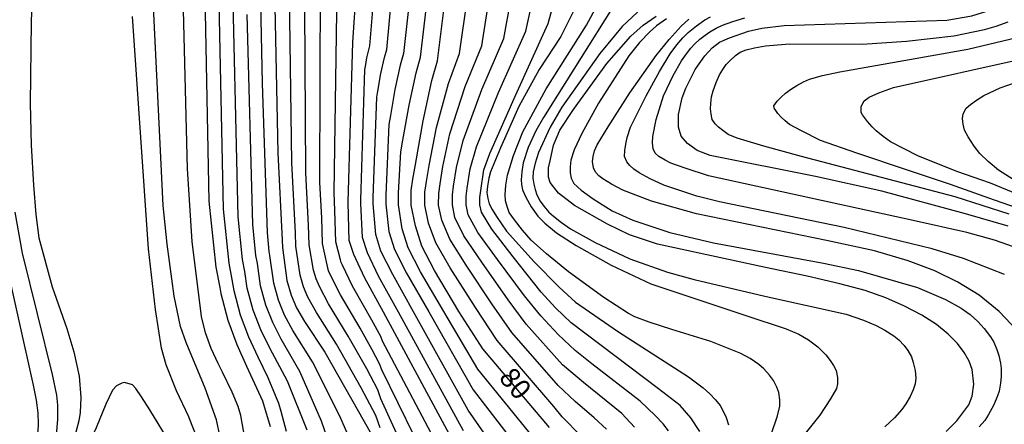
# Model space of a CAD drawing. Extents: x -2000 to 0, y 102000 to 103500.
# Drawn here: x -574 to -391, y 102128 to 102203 of the extents above; entities that cross this region are included whole.
import ezdxf
from ezdxf.enums import TextEntityAlignment as Align

# ---------------------------------------------------------------- set-up
doc = ezdxf.new("R2010")
doc.units = 0
doc.layers.add('7101000', color=2, linetype='Continuous')
doc.layers.add('7102000', color=6, linetype='Continuous')
doc.styles.add('PlotAnnotation', font='txt')

msp = doc.modelspace()

# ---------------------------------------------------------------- linework, layer by layer
at = {"layer": '7101000', "flags": 128}
for points in [[(-540.19, 102242.25), (-538.76, 102168.94), (-537.5, 102156.7), (-536.77, 102152.91), (-536.56, 102151.81), (-535.25, 102146.86), (-533.58, 102142.33), (-531.78, 102138.31), (-528.85, 102131.9), (-527.39, 102127.11)], [(-526.99, 102226.37), (-525.98, 102177.92), (-525.16, 102161.72), (-525.09, 102160.33), (-524.29, 102154.23), (-523.53, 102151.53), (-522.5, 102149.14), (-521.04, 102146.64), (-517.24, 102140.9), (-508.66, 102125.77), (-507.13, 102121.52), (-506.41, 102117.77), (-506.4, 102114.16), (-506.87, 102110.65), (-507.63, 102107.5), (-508.99, 102104.27), (-510.8, 102101.12), (-512.5, 102098.74), (-514.49, 102096.74), (-518.03, 102093.88), (-525.15, 102088.56), (-526.86, 102086.52), (-527.43, 102085.13), (-528.69, 102080.33)], [(-492.43, 102122.5), (-506.38, 102148.34), (-509.86, 102154.8), (-511.88, 102159.06), (-512.72, 102161.66), (-512.93, 102168.65), (-512.93, 102168.75), (-512.05, 102198.5), (-511.35, 102208.6)], [(-475.55, 102126.9), (-487.95, 102141.54), (-492.35, 102148.48), (-496.87, 102156.1), (-499.25, 102160.6), (-500.45, 102164.39), (-501.22, 102168.22), (-501.22, 102170.92), (-500.89, 102173.02), (-500.42, 102175.77), (-499.01, 102183.88), (-497.37, 102191.35), (-496.35, 102195.04), (-494.83, 102206.97)], [(-447.66, 102126.2), (-449.29, 102128.73), (-451.3, 102130.98), (-455.34, 102134.12), (-471.52, 102146.39), (-474.46, 102149.16), (-477.12, 102152.07), (-482.3, 102158.61), (-486.24, 102163.79), (-488.2, 102166.95), (-488.49, 102168.3), (-488.47, 102169.64), (-488.31, 102170.95), (-487.71, 102174.8), (-486.64, 102177.83), (-481.89, 102188.57), (-475.82, 102201.95), (-474.69, 102206)], [(-390.44, 102164.31), (-398.34, 102166.64), (-413.84, 102170.83), (-426.17, 102173.54), (-445.73, 102177.42), (-448.13, 102178.4), (-449.95, 102179.7), (-451.11, 102181.02), (-451.63, 102182.71), (-451.59, 102185.05), (-450.91, 102188.16), (-450.25, 102189.94), (-448.51, 102193.41), (-446.71, 102195.95), (-445.35, 102197.45), (-444, 102198.48), (-442.16, 102199.3), (-438.59, 102200.53), (-436.13, 102201.09), (-431.98, 102201.6), (-401.82, 102202.57), (-397.16, 102203.4), (-392.75, 102204.75), (-391.04, 102205.9)], [(-401.9, 102126.2), (-399.93, 102128.18), (-397.73, 102131.14), (-397.08, 102132.75), (-396.76, 102134.97), (-397.11, 102137.71), (-397.67, 102139.23), (-398.56, 102140.84), (-399.82, 102142.53), (-401.52, 102144.28), (-403.72, 102146.05), (-406.45, 102147.81), (-409.63, 102149.49), (-413.14, 102151.01), (-416.98, 102152.35), (-421.65, 102153.64), (-427.73, 102155.04), (-435.46, 102156.66), (-455.52, 102160.98), (-460.68, 102162.72), (-464.79, 102164.67), (-470.89, 102168.17), (-473.87, 102170.42), (-475.41, 102172.45), (-475.72, 102173.42), (-475.75, 102175.15), (-475.44, 102176.44), (-474.82, 102179.37), (-473.64, 102182.17), (-471.11, 102186.01), (-464.88, 102194.54), (-460.48, 102199.6), (-458.18, 102201.63), (-455.76, 102203.32)]]:
    msp.add_lwpolyline(points, dxfattribs=at)
at = {"layer": '7102000', "flags": 128}
for points in [[(-524.36, 102126.21), (-525.36, 102129.87), (-525.82, 102131.37), (-527.75, 102136.17), (-529.63, 102139.98), (-531.36, 102143.69), (-532.91, 102147.79), (-534.11, 102152.29), (-534.43, 102154.39), (-535.02, 102157.43), (-536.04, 102167.5), (-537.35, 102229.38)], [(-512.54, 102124.63), (-514.48, 102129), (-519.56, 102139.1), (-523.19, 102144.97), (-524.72, 102147.78), (-525.87, 102150.6), (-526.74, 102153.75), (-527.43, 102158.85), (-527.57, 102159.6), (-527.88, 102163.16), (-528.82, 102190.79), (-529.63, 102229.55)], [(-571.03, 102225), (-571.73, 102202.19), (-571.96, 102187.09), (-571.77, 102179.35), (-571.34, 102171.94), (-570.89, 102166.49), (-570.31, 102162.13), (-567.85, 102153.08), (-565.17, 102145.33), (-563.85, 102141.01), (-562.88, 102136.45), (-562.56, 102132.48), (-562.66, 102129.74), (-562.89, 102128.15), (-563.46, 102126.06), (-564.36, 102123.45), (-566.77, 102118.6), (-568.69, 102115.31), (-577.22, 102103.93)], [(-506.98, 102126.88), (-507.8, 102129.15), (-510.49, 102134.32), (-515.07, 102142.39), (-518.8, 102148.27), (-520.38, 102151.12), (-521.2, 102153.04), (-521.81, 102155.2), (-522.62, 102160.6), (-522.71, 102163.11), (-523.37, 102176.09), (-524, 102220.8)], [(-537.08, 102138.82), (-538.38, 102141.61), (-539.41, 102144.51), (-540.17, 102147.52), (-541.88, 102161.49), (-542.77, 102174.95), (-543.8, 102216.83)], [(-520.55, 102126.46), (-524.21, 102135.5), (-527.48, 102141.64), (-529.15, 102145.05), (-530.56, 102148.73), (-531.65, 102152.78), (-532.1, 102155.88), (-532.54, 102158.15), (-533.32, 102166.05), (-534.51, 102216.52)], [(-502.63, 102123.05), (-506.83, 102132.25), (-507.44, 102133.95), (-509.46, 102137.82), (-512.9, 102143.88), (-516.57, 102149.9), (-518.25, 102153.11), (-518.87, 102154.54), (-519.33, 102156.16), (-520.14, 102160.86), (-520.27, 102164.49), (-520.76, 102174.25), (-521.01, 102215.22)], [(-459.55, 102211.87), (-474.07, 102188.66), (-476.64, 102184.52), (-478.09, 102182.04), (-479.54, 102178.91), (-480.41, 102176.08), (-480.69, 102174.41), (-480.82, 102172.94), (-480.76, 102172.06), (-480.55, 102171.08), (-479.93, 102169.69)], [(-451.82, 102211.04), (-462.09, 102201.38), (-466.21, 102196.41), (-473.27, 102186.4), (-475.45, 102182.73), (-477.61, 102177.99), (-478.19, 102176.04), (-478.56, 102174.43), (-478.62, 102173.22), (-478.48, 102172.12), (-478.21, 102171.11), (-477.88, 102170.14), (-477.26, 102168.98), (-476.6, 102168.04), (-475.68, 102166.94)], [(-500.62, 102125.26), (-506.68, 102137.61), (-507.09, 102138.75), (-508.44, 102141.33), (-510.72, 102145.36), (-514.33, 102151.54), (-516.13, 102155.09), (-516.54, 102156.05), (-516.84, 102157.13), (-517.67, 102161.13), (-517.82, 102165.88), (-518.15, 102172.42), (-518.03, 102209.65)], [(-536.65, 102125.1), (-537.36, 102128.36), (-539.48, 102134.24), (-543.01, 102142.73), (-544.04, 102145.68), (-545.19, 102151.29), (-546.5, 102160.98), (-547.26, 102168.17), (-549.15, 102207.67)], [(-491.53, 102126.31), (-503.57, 102148.37), (-507.26, 102155.06), (-509.35, 102159.37), (-510.27, 102162.21), (-510.59, 102168.56), (-510.59, 102169.18), (-509.82, 102193.4), (-509.72, 102193.95), (-509.44, 102195.58), (-509.11, 102197.07), (-508.91, 102197.81), (-508.05, 102208.27)], [(-484.69, 102121.61), (-490.64, 102130.12), (-500.77, 102148.4), (-504.66, 102155.32), (-506.83, 102159.68), (-507.81, 102162.75), (-508.25, 102168.48), (-508.25, 102169.62), (-507.59, 102188.31), (-507.4, 102189.41), (-506.83, 102192.65), (-506.18, 102195.64), (-505.77, 102197.12), (-504.74, 102207.95)], [(-501.44, 102207.62), (-502.63, 102196.42), (-503.24, 102194.21), (-504.23, 102189.73), (-505.07, 102184.86), (-505.35, 102183.21), (-505.9, 102170.05), (-505.9, 102168.39), (-505.36, 102163.3), (-504.3, 102159.98), (-502.07, 102155.58), (-497.96, 102148.42), (-489.74, 102133.92), (-481.64, 102123.37)], [(-478.6, 102125.14), (-488.85, 102137.73), (-495.16, 102148.45), (-499.47, 102155.84), (-501.78, 102160.29), (-502.9, 102163.84), (-503.56, 102168.31), (-503.56, 102170.49), (-503.12, 102178.12), (-502.75, 102180.32), (-501.62, 102186.8), (-500.31, 102192.78), (-499.49, 102195.73), (-498.13, 102207.3)], [(-469.7, 102125.33), (-473.22, 102128.89), (-474.74, 102130.8), (-485.25, 102143.06), (-489.3, 102149.2), (-493.96, 102156.6), (-496.65, 102161.24), (-498, 102164.9), (-498.67, 102168.24), (-498.67, 102170.66), (-498.37, 102172.61), (-497.88, 102175.58), (-496.54, 102182.67), (-494.27, 102190.79), (-492.24, 102196.42), (-490.8, 102206.78)], [(-434.33, 102125.81), (-433.24, 102129.1), (-432.78, 102130.91), (-432.78, 102132.07), (-432.97, 102133.44), (-433.35, 102134.44), (-434, 102135.68), (-434.73, 102136.66), (-435.75, 102137.8), (-436.7, 102138.62), (-438.29, 102139.72), (-440.04, 102140.7), (-445.63, 102142.92), (-452.87, 102145.13), (-457.06, 102146.52), (-459.73, 102147.5), (-460.87, 102148.08), (-465.44, 102151.1), (-472, 102155.86), (-476.09, 102159.16), (-478.95, 102161.73), (-480.57, 102163.57), (-482.07, 102165.5), (-483.02, 102166.88), (-483.4, 102167.97), (-483.7, 102169.04), (-483.8, 102170.12), (-483.64, 102171.92), (-483.32, 102173.82), (-482.23, 102177.45), (-480.52, 102181.84), (-476.18, 102189.8), (-468.68, 102201.66), (-465.84, 102206.95)], [(-464.98, 102126.6), (-467.28, 102128.74), (-470.76, 102131.73), (-473.94, 102134.7), (-482.55, 102144.59), (-486.26, 102149.92), (-491.04, 102157.1), (-494.05, 102161.88), (-495.55, 102165.41), (-496.13, 102168.25), (-496.12, 102170.41), (-495.86, 102172.19), (-495.34, 102175.38), (-494.06, 102181.46), (-491.18, 102190.24), (-488.14, 102197.8), (-486.77, 102206.58)], [(-459.75, 102127.01), (-462.14, 102129.53), (-469.21, 102135.26), (-473.13, 102138.59), (-479.86, 102146.11), (-483.21, 102150.63), (-488.13, 102157.61), (-491.44, 102162.51), (-493.1, 102165.93), (-493.58, 102168.27), (-493.57, 102170.15), (-493.34, 102171.78), (-492.79, 102175.19), (-491.59, 102180.25), (-488.08, 102189.68), (-484.03, 102199.19), (-482.75, 102206.39)], [(-453.48, 102126.32), (-454.48, 102127.58), (-455.91, 102129.13), (-458.74, 102131.83), (-467.67, 102138.78), (-470.77, 102141.25), (-473.94, 102144.21), (-477.16, 102147.64), (-480.17, 102151.35), (-485.21, 102158.11), (-488.84, 102163.15), (-490.65, 102166.44), (-491.04, 102168.28), (-491.02, 102169.9), (-490.83, 102171.36), (-490.25, 102174.99), (-489.11, 102179.04), (-484.99, 102189.13), (-479.93, 102200.57), (-478.72, 102206.19)], [(-542.52, 102128.92), (-544.8, 102133.73), (-546.73, 102138.54), (-547.59, 102141.67), (-548.68, 102148.85), (-550, 102160.08), (-552.94, 102203.26)], [(-516.36, 102123.81), (-517.89, 102128.07), (-521.88, 102137.3), (-525.34, 102143.31), (-526.93, 102146.42), (-528.22, 102149.66), (-529.2, 102153.26), (-529.76, 102157.36), (-530.05, 102158.88), (-530.6, 102164.61), (-531.66, 102203.65)], [(-495.23, 102121.55), (-506.53, 102142.98), (-506.84, 102143.83), (-508.55, 102146.85), (-512.1, 102153.17), (-514, 102157.08), (-514.21, 102157.55), (-514.36, 102158.09), (-515.19, 102161.39), (-515.38, 102167.26), (-515.54, 102170.58), (-515.04, 102204.07)], [(-471.13, 102204.16), (-473.44, 102199.54), (-477.46, 102193.42), (-481.23, 102186.56), (-484.64, 102178.85), (-486.5, 102174.41), (-486.81, 102173.25), (-487.08, 102171.78), (-487.17, 102170.57), (-487.01, 102169.45), (-486.77, 102168.48), (-486.21, 102167.42), (-485.41, 102166.11), (-483.51, 102163.4), (-478.37, 102157.69), (-473.77, 102153), (-470.74, 102150.22), (-462.74, 102144.67)], [(-460.49, 102182.7), (-457.61, 102188.54), (-455.11, 102193.07), (-453.18, 102196.34), (-451.91, 102198.01), (-450.78, 102199.33), (-449.79, 102200.29), (-448.27, 102201.56), (-446.71, 102202.65), (-445.64, 102203.2)], [(-455.66, 102201.56), (-456.89, 102200.47), (-458.82, 102198.42), (-460.83, 102195.95), (-466.45, 102187.17), (-469.55, 102181.53), (-470.98, 102178.48), (-471.62, 102176.56), (-471.72, 102175.34), (-471.69, 102174.22), (-471.53, 102173.21), (-471.02, 102172.26), (-469.65, 102171), (-467.43, 102169.41), (-463.89, 102167.19), (-460.11, 102165.43), (-453.24, 102163.16), (-445.09, 102161.22), (-424.71, 102157.45), (-418.22, 102156.09), (-407.24, 102152.92), (-402.06, 102150.72), (-399.11, 102149.11), (-397.45, 102147.9), (-396.03, 102146.62), (-394.86, 102145.29), (-393.69, 102143.78), (-393.1, 102142.76), (-392.49, 102141.42), (-392.14, 102140.27), (-391.82, 102138.9), (-391.7, 102137.89), (-391.69, 102136.48), (-391.85, 102135.15), (-392.1, 102133.7), (-392.37, 102132.79), (-393.09, 102131.13), (-394.12, 102129.19), (-394.73, 102128.24), (-395.8, 102127.07)], [(-388.75, 102144.95), (-392.08, 102148.45), (-395.79, 102151.49), (-399.73, 102153.94), (-404.01, 102156), (-408.97, 102157.91), (-415.22, 102159.71), (-424.14, 102161.65), (-448.27, 102166.59), (-456.64, 102168.95), (-461.94, 102170.99), (-464.04, 102172.1), (-465.66, 102173.1), (-466.41, 102173.69), (-467, 102174.37), (-467.41, 102175.14), (-467.56, 102176.33), (-467.46, 102177.28), (-467.18, 102178.31), (-466.71, 102179.44), (-464.69, 102182.78), (-460.61, 102189.06), (-455.76, 102196.02), (-453.35, 102199.02), (-451.09, 102201.49), (-449.7, 102202.79)], [(-455.92, 102177.89), (-456.28, 102178.71), (-456.42, 102179.77), (-456.37, 102181), (-455.72, 102184.12), (-454.36, 102188.5), (-452.61, 102192.32), (-451.03, 102195.03), (-450.14, 102196.32), (-449.33, 102197.36), (-448.61, 102198.14), (-447.62, 102199.05), (-446.68, 102199.81), (-445.81, 102200.41), (-444.59, 102201.12), (-443.45, 102201.65), (-441.5, 102202.36), (-439.32, 102202.99)], [(-453.85, 102202.83), (-455.66, 102201.56)], [(-445.36, 102184.13), (-445.57, 102185.14), (-445.66, 102186.13), (-445.63, 102187.08), (-445.46, 102188.36), (-445.16, 102189.48), (-444.62, 102191.03), (-444.01, 102192.46), (-443.4, 102193.45), (-442.74, 102194.34), (-442.03, 102195.12), (-441.05, 102196), (-440.14, 102196.61), (-439.05, 102197.06), (-437.48, 102197.46), (-435.45, 102197.8), (-430.98, 102198.17), (-417.52, 102198.14), (-409.29, 102198.66), (-400.51, 102199.69), (-394.8, 102200.88), (-392.65, 102201.46), (-390.42, 102202.26)], [(-428.39, 102191.16), (-427.32, 102191.62), (-424.89, 102192.31), (-421.66, 102193), (-397.87, 102197.18), (-386.21, 102199.99)], [(-386.67, 102169.41), (-393.67, 102172.3), (-399.93, 102174.47), (-407.16, 102177.36), (-412.23, 102180.01), (-413.62, 102180.97), (-414.9, 102182.01), (-415.68, 102182.75), (-416.53, 102183.75), (-417.47, 102185), (-417.72, 102185.43), (-417.69, 102186.56), (-417.16, 102187.62), (-416.23, 102188.29), (-414.42, 102189.1), (-411.71, 102190.05), (-387.28, 102195.55)], [(-385.47, 102166.52), (-392.94, 102169.17), (-401.14, 102172.06), (-409.09, 102174.71), (-418.49, 102177.85), (-425.24, 102180.25), (-428.78, 102182.02), (-430.98, 102183.22), (-431.83, 102183.87), (-432.53, 102184.56), (-433.15, 102185.27), (-433.69, 102186.01), (-433.77, 102186.05), (-433.9, 102186.7), (-433.27, 102187.51), (-432.55, 102188.27), (-431.73, 102189), (-430.63, 102189.85), (-429.66, 102190.47), (-428.39, 102191.16)], [(-397.39, 102186.93), (-396.31, 102187.71), (-394.94, 102188.58), (-391.89, 102190.02), (-386.23, 102191.99)], [(-387.64, 102171.82), (-392.22, 102174.71), (-394.15, 102176.32), (-395.65, 102177.82), (-396.72, 102179.21), (-397.84, 102180.89), (-398.49, 102182.18), (-398.77, 102183.28), (-398.87, 102184.29), (-398.79, 102185.2), (-398.19, 102186.23), (-397.39, 102186.93)], [(-390.23, 102166.53), (-400.26, 102169.76), (-428.79, 102177.28), (-435.76, 102179.2), (-440.69, 102180.67), (-442.36, 102181.37), (-443.37, 102182.06), (-444.18, 102182.71), (-444.77, 102183.32), (-445.36, 102184.13)], [(-391.1, 102155.36), (-398.72, 102158.32), (-404.55, 102160.14), (-420.83, 102164.09), (-444.02, 102168.87), (-448.19, 102169.88), (-454.31, 102171.95), (-456.86, 102173.11), (-458.92, 102174.24), (-459.87, 102174.92), (-460.64, 102175.59), (-461.22, 102176.24), (-461.63, 102177.29), (-461.56, 102178.4), (-461.4, 102179.56), (-461.14, 102180.76), (-460.49, 102182.7)], [(-384.68, 102158.8), (-392.97, 102161.71), (-398.08, 102163.15), (-408.03, 102165.36), (-446.01, 102173.65), (-450.34, 102175.07), (-453.04, 102176.05), (-454.11, 102176.59), (-455.25, 102177.29), (-455.92, 102177.89)], [(-479.93, 102169.69), (-478.98, 102167.92), (-477.7, 102166.19), (-476.44, 102164.85), (-474.24, 102163.06), (-470.61, 102160.72), (-464.08, 102157.07), (-456.76, 102153.64), (-439.08, 102147.75), (-431.59, 102145.27), (-429.3, 102144.29), (-427.47, 102143.21), (-425.77, 102141.88), (-424.25, 102140.4), (-423.46, 102139.4), (-422.84, 102138.44), (-422.37, 102137.52), (-422.08, 102136.24), (-422.09, 102135.02), (-422.3, 102134.17), (-423.41, 102132.22), (-425.4, 102129.19), (-432.63, 102120.17)], [(-574.8, 102166.94), (-573.44, 102159.28), (-567.84, 102136.74), (-567.05, 102132.9), (-566.85, 102131.06), (-566.85, 102128.47), (-567.04, 102126.19), (-567.29, 102124.88), (-567.75, 102123.31), (-568.05, 102122.49), (-569.39, 102120.03), (-571.76, 102115.94), (-578.43, 102104.87)], [(-475.68, 102166.94), (-474.82, 102166.15), (-473.34, 102164.98), (-471.66, 102163.83), (-467.05, 102161.31), (-460.65, 102158.27), (-453.62, 102155.76), (-448.71, 102154.43), (-435.57, 102151.31), (-420.47, 102147.97), (-417.29, 102146.84), (-414.9, 102145.84), (-413.29, 102144.98), (-411.64, 102143.95), (-410.73, 102143.2), (-409.72, 102142.17), (-409.06, 102141.24), (-408.38, 102140.03), (-408.02, 102139), (-407.68, 102137.52), (-407.53, 102136.11), (-407.67, 102135.04), (-408.03, 102133.9), (-408.62, 102132.71), (-409.41, 102131.3), (-410.12, 102130.29), (-411.53, 102128.71), (-413.29, 102127.06)], [(-577.3, 102161.49), (-571.4, 102134.79), (-570.81, 102131.99), (-570.54, 102129.66), (-570.46, 102127.54), (-570.53, 102126.28), (-570.94, 102124.14), (-571.69, 102121.13), (-572.06, 102120.17), (-572.81, 102118.7), (-573.95, 102116.72)], [(-462.74, 102144.67), (-449.77, 102136.34), (-447.04, 102134.29), (-445.79, 102133.16), (-444.75, 102132.07), (-443.9, 102131), (-443.32, 102129.97), (-442.78, 102128.78), (-442.3, 102127.41)], [(-574.13, 102022.62), (-570.52, 102024.81), (-566.7, 102027.46), (-564.72, 102029.16), (-561.25, 102033.02), (-558.9, 102036.29), (-556.29, 102040.81), (-554.26, 102045.07), (-552.1, 102051.38), (-543.5, 102086.35), (-542.16, 102091.61), (-540.96, 102095.02), (-535.86, 102105.45), (-533.89, 102109.71), (-532.6, 102113.2), (-531.99, 102115.92), (-531.6, 102119.62), (-531.59, 102121.45), (-532.01, 102124.63), (-532.84, 102129.16), (-533.31, 102130.83), (-534.44, 102133.51), (-536.25, 102137.19), (-537.08, 102138.82)], [(-554.93, 102135.19), (-555.94, 102134.68), (-556.68, 102133.83), (-557.92, 102131.24), (-559.67, 102126.89), (-561.59, 102122.75), (-563.82, 102118.7), (-569.92, 102109.81), (-578.01, 102099.57)], [(-545.94, 102124), (-549.71, 102130.22), (-551.27, 102132.63), (-552.35, 102134.18), (-552.96, 102134.86), (-554.43, 102135.27), (-554.93, 102135.19)], [(-540.29, 102123.23), (-542.44, 102128.74), (-542.52, 102128.92)]]:
    msp.add_lwpolyline(points, dxfattribs=at)

# ---------------------------------------------------------------- texts
at = {"layer": '7101000', "style": 'PlotAnnotation'}
msp.add_text('80', height=3.75, rotation=310, dxfattribs=at).set_placement((-482.24, 102134.8), align=Align.MIDDLE)

doc.saveas('drawing.dxf')
